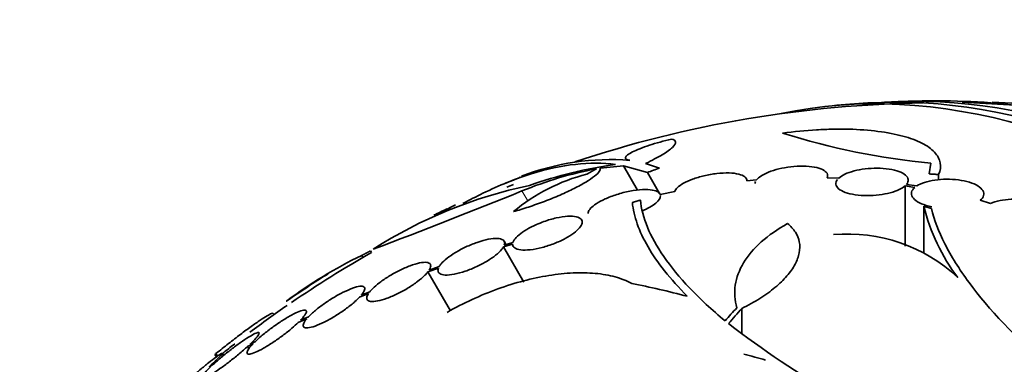
# Model space of a CAD drawing. Units: millimetres. Extents: x 0 to 759, y 0 to 1164.
# Drawn here: x 159 to 183, y 332 to 341 of the extents above; entities that cross this region are included whole.
import ezdxf
from ezdxf import colors
from ezdxf.entities.mleader import LeaderData, LeaderLine
from ezdxf.math import Vec2, Vec3

# ---------------------------------------------------------------- set-up
doc = ezdxf.new("R2010")
doc.units = ezdxf.units.MM
doc.layers.add('DV6_Défaut', color=7, linetype='Continuous')
doc.layers.add('Défaut', color=7, linetype='Continuous')

# ---------------------------------------------------------------- blocks, each defined once
blk = doc.blocks.new('_DOT')
at = {"color": 0}
blk.add_line((0, 0), (-1, 0), dxfattribs=at)
at = {"color": 0, "const_width": 0.333}
blk.add_lwpolyline([(-0.1665, 0, 1), (0.1665, 0, 1)], format="xyb", close=True, dxfattribs=at)
blk = doc.blocks.new('SE5')
at = {"layer": 'DV6_Défaut', "color": 7, "linetype": 'Continuous', "lineweight": 35}
for p, q in [((182.174, 338.661), (183.786, 338.572)), ((174.656, 337.024), (174.31, 337.135)), ((181.396, 337.145), (181.357, 336.877)), ((173.179, 337.023), (173.757, 337.081)), ((173.757, 337.081), (174.109, 336.472)), ((173.757, 337.081), (174.352, 336.913)), ((174.352, 336.913), (174.655, 336.389)), ((181.589, 336.862), (181.589, 336.732)), ((177.065, 336.728), (176.824, 336.706)), ((179.109, 336.774), (178.82, 336.783)), ((178.832, 336.783), (178.832, 336.834)), ((181.046, 336.579), (180.792, 336.619)), ((175.032, 336.445), (174.671, 336.37)), ((180.756, 336.583), (180.756, 335.081)), ((180.756, 336.583), (180.998, 336.544)), ((173.98, 336.169), (173.98, 336.125)), ((182.881, 336.143), (182.622, 336.222)), ((181.221, 336.074), (181.221, 334.919)), ((170.778, 335.066), (171.004, 335.136)), ((170.844, 335.121), (170.795, 335.206)), ((171.011, 335.173), (170.797, 335.107)), ((167.472, 334.967), (167.497, 334.924)), ((170.778, 335.066), (171.284, 334.189)), ((167.256, 334.853), (167.285, 334.802)), ((168.901, 334.446), (169.16, 334.536)), ((168.901, 334.446), (169.46, 333.478)), ((169.18, 334.577), (168.933, 334.491)), ((167.454, 333.95), (167.246, 333.87)), ((167.203, 333.821), (167.421, 333.905)), ((176.701, 333.539), (176.701, 332.916)), ((165.076, 333.383), (165.061, 333.409)), ((165.68, 333.19), (165.889, 333.281)), ((165.933, 333.33), (165.733, 333.243)), ((164.614, 332.718), (164.482, 332.652)), ((164.421, 332.595), (164.56, 332.665)), ((164.421, 332.595), (164.454, 332.537)), ((163.609, 332.396), (163.645, 332.334)), ((163.634, 332.417), (163.671, 332.352)), ((163.818, 332.364), (163.787, 332.417)), ((163.572, 332.153), (163.469, 332.09))]:
    blk.add_line(p, q, dxfattribs=at)
at = {"layer": 'DV6_Défaut', "color": 7, "linetype": 'Continuous', "lineweight": 18}
blk.add_line((171.237, 336.455), (171.379, 336.209), dxfattribs=at)
at = {"layer": 'DV6_Défaut', "color": 7, "linetype": 'Continuous', "lineweight": 35}
for centre, radius, start, end in [((181.572, 310.142), 28.5, 90.7364, 108.4605), ((181.572, 310.142), 28.55, 93.5036, 95.2754), ((181.572, 310.142), 28.55, 89.0173, 91.8436), ((181.572, 310.142), 28.55, 84.6742, 87.2946), ((183.058, 354.879), 17.811, 252.5363, 264.6467), ((173.433, 331.126), 6.108, 85.4527, 111.2221), ((175, 326.58), 10.63, 97.7709, 109.6621), ((173.985, 332.385), 4.627, 104.1926, 129.7709), ((174.962, 327.356), 9.832, 101.0002, 112.2629), ((178.667, 327.182), 11.3, 119.5981, 120.9785), ((181.572, 310.142), 28.6, 111.2711, 112.0807), ((181.572, 310.142), 28.5, 111.7217, 112.0774), ((173.791, 325.219), 11.615, 101.7645, 122.5764), ((114.448, 476.033), 150.688, 290.62885, 292.13935), ((181.572, 310.142), 28.6, 115.2515, 115.973), ((175.792, 321.969), 15.433, 114.4161, 115.8394), ((178.47, 317.406), 20.704, 115.4128, 115.9984), ((185.977, 337.257), 4.901, 193.9622, 217.0327), ((179.335, 331.401), 3.985, 46.776, 95.1116), ((181.572, 310.142), 28.5, 119.5942, 124.3065), ((172.104, 324.763), 11.195, 115.6644, 126.8192), ((181.572, 310.142), 28.6, 121.9839, 124.4404), ((199.544, 279.109), 64.414, 122.01602, 122.03045), ((181.572, 310.142), 28.5, 124.5533, 126.8533), ((191.783, 353.262), 25.332, 232.5149, 247.0542), ((181.572, 310.142), 28.5, 127.8098, 128.6054), ((157.859, 342.551), 11.672, 299.5202, 299.6765)]:
    blk.add_arc(centre, radius, start, end, dxfattribs=at)
for centre, major_axis, ratio, start_param, end_param in [((188.466, 314.122), (13.417, -23.239), 0.57735, 0.180825, 2.960768), ((188.925, 314.388), (13.294, -23.026), 0.57735, 0.280237, 2.861356), ((189.35, 314.632), (13.173, -22.816), 0.57735, 0.274513, 2.86708), ((190.057, 315.041), (12.953, -22.435), 0.57735, 0.333705, 2.807888), ((184.288, 311.71), (-13.566, 23.496), 0.937964, 6.112809, 6.125479), ((183.174, 311.067), (-14.254, 24.689), 0.588158, -0.044853, -0.033407), ((179.773, 308.918), (-16.013, 23.533), 0.622589, -0.624237, -0.558819), ((177.482, 311.489), (8.828, 26.793), 0.404696, 0.748242, 0.769006), ((177.613, 311.453), (8.877, 26.802), 0.406292, 0.748886, 0.772782), ((179.54, 308.353), (-18.742, 21.284), 0.682816, -0.816259, -0.793256)]:
    blk.add_ellipse(centre, major_axis=major_axis, ratio=ratio, start_param=start_param, end_param=end_param, dxfattribs=at)
for points, knots in [([(181.589, 336.862), (181.634, 336.963), (181.647, 337.06), (181.613, 337.246), (181.564, 337.336), (181.41, 337.5), (181.305, 337.575), (181.038, 337.71), (180.878, 337.768), (180.515, 337.866), (180.307, 337.906), (179.858, 337.963), (179.617, 337.981), (179.231, 337.991), (179.098, 337.991), (178.829, 337.986), (178.693, 337.981), (178.281, 337.956), (177.997, 337.928), (177.713, 337.889)], [0, 0, 0, 0, 0.125, 0.125, 0.25, 0.25, 0.375, 0.375, 0.5, 0.5, 0.625, 0.625, 0.75, 0.75, 0.8125, 0.8125, 0.875, 0.875, 1, 1, 1, 1]), ([(174.956, 337.744), (174.859, 337.721), (174.763, 337.696), (174.577, 337.644), (174.486, 337.616), (174.234, 337.533), (174.087, 337.475), (173.88, 337.37), (173.82, 337.323), (173.798, 337.251), (173.837, 337.227), (173.918, 337.215)], [0, 0, 0, 0, 0.125, 0.125, 0.25, 0.25, 0.5, 0.5, 0.75, 0.75, 1, 1, 1, 1]), ([(174.31, 337.135), (174.471, 337.214), (174.608, 337.287), (174.776, 337.389), (174.826, 337.421), (174.911, 337.482), (174.946, 337.511), (175.03, 337.59), (175.057, 337.636), (175.05, 337.705), (175.018, 337.73), (174.956, 337.744)], [0, 0, 0, 0, 0.25, 0.25, 0.375, 0.375, 0.5, 0.5, 0.75, 0.75, 1, 1, 1, 1]), ([(169.772, 336.141), (169.938, 336.232), (170.103, 336.317), (170.471, 336.495), (170.674, 336.585), (171.074, 336.746), (171.271, 336.817), (172.234, 337.118), (172.93, 337.194), (173.563, 337.112)], [0, 0, 0, 0, 0.116685, 0.116685, 0.263904, 0.263904, 0.411123, 0.411123, 1, 1, 1, 1]), ([(171.025, 335.941), (171.147, 335.975), (171.273, 336.013), (171.533, 336.099), (171.667, 336.147), (171.928, 336.246), (172.059, 336.299), (172.307, 336.407), (172.423, 336.462), (172.642, 336.571), (172.74, 336.624), (172.91, 336.726), (172.982, 336.775), (173.094, 336.863), (173.135, 336.903), (173.182, 336.972), (173.188, 337.001), (173.179, 337.023)], [0, 0, 0, 0, 0.125, 0.125, 0.25, 0.25, 0.375, 0.375, 0.5, 0.5, 0.625, 0.625, 0.75, 0.75, 0.875, 0.875, 1, 1, 1, 1]), ([(176.824, 336.706), (176.826, 336.743), (176.809, 336.777), (176.774, 336.805), (176.74, 336.833), (176.689, 336.856), (176.623, 336.872), (176.556, 336.889), (176.473, 336.899), (176.381, 336.902), (176.289, 336.904), (176.185, 336.899), (176.077, 336.887), (175.974, 336.875), (175.865, 336.856), (175.76, 336.832), (175.662, 336.808), (175.564, 336.779), (175.476, 336.747), (175.393, 336.716), (175.316, 336.682), (175.252, 336.646), (175.189, 336.611), (175.137, 336.575), (175.099, 336.539), (175.065, 336.507), (175.042, 336.475), (175.032, 336.445)], [0, 0, 0, 0, 0.118127, 0.118127, 0.118127, 0.236144, 0.236144, 0.236144, 0.357418, 0.357418, 0.357418, 0.478345, 0.478345, 0.478345, 0.594269, 0.594269, 0.594269, 0.703079, 0.703079, 0.703079, 0.80636, 0.80636, 0.80636, 0.907974, 0.907974, 0.907974, 1, 1, 1, 1]), ([(178.82, 336.783), (178.837, 336.821), (178.835, 336.859), (178.816, 336.893), (178.797, 336.927), (178.759, 336.958), (178.706, 336.984), (178.653, 337.01), (178.582, 337.032), (178.5, 337.046), (178.419, 337.061), (178.324, 337.069), (178.223, 337.07), (178.125, 337.071), (178.019, 337.066), (177.914, 337.053), (177.814, 337.042), (177.712, 337.024), (177.617, 337.001), (177.526, 336.979), (177.439, 336.952), (177.364, 336.922), (177.289, 336.892), (177.224, 336.859), (177.173, 336.825), (177.125, 336.793), (177.088, 336.76), (177.065, 336.728)], [0, 0, 0, 0, 0.116577, 0.116577, 0.116577, 0.233134, 0.233134, 0.233134, 0.35179, 0.35179, 0.35179, 0.469875, 0.469875, 0.469875, 0.584161, 0.584161, 0.584161, 0.693299, 0.693299, 0.693299, 0.798489, 0.798489, 0.798489, 0.902569, 0.902569, 0.902569, 1, 1, 1, 1]), ([(180.792, 336.619), (180.823, 336.658), (180.837, 336.698), (180.833, 336.737), (180.829, 336.775), (180.807, 336.813), (180.769, 336.847), (180.73, 336.881), (180.673, 336.912), (180.603, 336.938), (180.534, 336.963), (180.45, 336.984), (180.357, 336.998), (180.267, 337.011), (180.166, 337.019), (180.064, 337.02), (179.965, 337.02), (179.862, 337.014), (179.764, 337.002), (179.667, 336.991), (179.573, 336.973), (179.488, 336.951), (179.403, 336.929), (179.326, 336.901), (179.262, 336.871), (179.198, 336.842), (179.146, 336.809), (179.109, 336.774)], [0, 0, 0, 0, 0.11516, 0.11516, 0.11516, 0.230397, 0.230397, 0.230397, 0.346745, 0.346745, 0.346745, 0.462189, 0.462189, 0.462189, 0.574664, 0.574664, 0.574664, 0.68354, 0.68354, 0.68354, 0.789887, 0.789887, 0.789887, 0.895812, 0.895812, 0.895812, 1, 1, 1, 1]), ([(179.074, 336.738), (179.043, 336.699), (179.03, 336.659), (179.035, 336.621), (179.04, 336.582), (179.063, 336.545), (179.103, 336.511), (179.142, 336.477), (179.2, 336.446), (179.271, 336.42), (179.341, 336.395), (179.426, 336.374), (179.519, 336.361), (179.609, 336.347), (179.71, 336.34), (179.812, 336.34), (179.911, 336.339), (180.014, 336.345), (180.112, 336.358), (180.208, 336.369), (180.303, 336.388), (180.387, 336.41), (180.471, 336.433), (180.548, 336.46), (180.612, 336.491), (180.671, 336.519), (180.72, 336.55), (180.756, 336.583)], [0, 0, 0, 0, 0.116012, 0.116012, 0.116012, 0.232107, 0.232107, 0.232107, 0.349198, 0.349198, 0.349198, 0.465206, 0.465206, 0.465206, 0.578175, 0.578175, 0.578175, 0.687624, 0.687624, 0.687624, 0.794677, 0.794677, 0.794677, 0.901382, 0.901382, 0.901382, 1, 1, 1, 1]), ([(182.622, 336.222), (182.667, 336.258), (182.696, 336.299), (182.707, 336.34), (182.718, 336.381), (182.712, 336.423), (182.688, 336.463), (182.663, 336.504), (182.621, 336.543), (182.564, 336.578), (182.508, 336.613), (182.435, 336.645), (182.352, 336.67), (182.271, 336.695), (182.178, 336.715), (182.081, 336.728), (181.986, 336.74), (181.885, 336.746), (181.785, 336.746), (181.686, 336.745), (181.587, 336.738), (181.495, 336.725), (181.403, 336.712), (181.316, 336.692), (181.24, 336.668), (181.164, 336.643), (181.097, 336.613), (181.046, 336.579)], [0, 0, 0, 0, 0.114182, 0.114182, 0.114182, 0.22856, 0.22856, 0.22856, 0.343235, 0.343235, 0.343235, 0.456651, 0.456651, 0.456651, 0.567656, 0.567656, 0.567656, 0.67624, 0.67624, 0.67624, 0.783483, 0.783483, 0.783483, 0.890995, 0.890995, 0.890995, 1, 1, 1, 1]), ([(174.671, 336.37), (174.663, 336.39), (174.648, 336.407), (174.626, 336.422), (174.592, 336.447), (174.54, 336.465), (174.475, 336.476), (174.407, 336.488), (174.323, 336.492), (174.231, 336.487), (174.136, 336.483), (174.029, 336.47), (173.919, 336.449), (173.812, 336.428), (173.699, 336.4), (173.591, 336.366), (173.491, 336.334), (173.391, 336.296), (173.302, 336.256), (173.221, 336.219), (173.145, 336.179), (173.084, 336.138), (173.025, 336.1), (172.977, 336.061), (172.943, 336.024), (172.908, 335.987), (172.888, 335.951), (172.881, 335.919), (172.88, 335.912), (172.879, 335.904), (172.879, 335.897)], [0, 0, 0, 0, 0.0714795, 0.0714795, 0.0714795, 0.1892837, 0.1892837, 0.1892837, 0.3130501, 0.3130501, 0.3130501, 0.4392441, 0.4392441, 0.4392441, 0.5610255, 0.5610255, 0.5610255, 0.673499, 0.673499, 0.673499, 0.7770337, 0.7770337, 0.7770337, 0.8762402, 0.8762402, 0.8762402, 0.9767071, 0.9767071, 0.9767071, 1, 1, 1, 1]), ([(180.998, 336.544), (180.954, 336.507), (180.926, 336.467), (180.917, 336.426), (180.907, 336.385), (180.915, 336.342), (180.94, 336.302), (180.966, 336.262), (181.009, 336.222), (181.067, 336.187), (181.125, 336.153), (181.198, 336.122), (181.282, 336.097), (181.326, 336.083), (181.373, 336.072), (181.423, 336.062)], [0, 0, 0, 0, 0.221283, 0.221283, 0.221283, 0.442941, 0.442941, 0.442941, 0.664985, 0.664985, 0.664985, 0.88439, 0.88439, 0.88439, 1, 1, 1, 1]), ([(175.343, 333.84), (174.918, 334.269), (174.596, 334.679), (174.256, 335.262), (174.167, 335.452), (174.037, 335.82), (173.996, 335.998), (173.98, 336.169)], [0, 0, 0, 0, 0.5, 0.5, 0.75, 0.75, 1, 1, 1, 1]), ([(174.181, 336.229), (174.219, 335.801), (174.41, 335.332), (174.935, 334.574), (175.151, 334.31), (175.661, 333.775), (175.953, 333.503), (176.285, 333.227)], [0, 0, 0, 0, 0.5, 0.5, 0.75, 0.75, 1, 1, 1, 1]), ([(174.216, 335.954), (174.359, 336.015), (174.48, 336.085), (174.642, 336.22), (174.682, 336.285), (174.679, 336.338)], [0, 0, 0, 0, 0.5, 0.5, 1, 1, 1, 1]), ([(184.317, 335.589), (184.374, 335.622), (184.418, 335.661), (184.443, 335.703), (184.469, 335.744), (184.478, 335.79), (184.469, 335.835), (184.46, 335.88), (184.433, 335.926), (184.39, 335.969), (184.347, 336.011), (184.288, 336.052), (184.216, 336.088), (184.146, 336.124), (184.063, 336.155), (183.972, 336.18), (183.883, 336.204), (183.786, 336.223), (183.687, 336.234), (183.589, 336.245), (183.488, 336.25), (183.391, 336.247), (183.294, 336.244), (183.199, 336.233), (183.114, 336.216), (183.026, 336.199), (182.946, 336.174), (182.881, 336.143)], [0, 0, 0, 0, 0.113241, 0.113241, 0.113241, 0.226891, 0.226891, 0.226891, 0.340171, 0.340171, 0.340171, 0.451901, 0.451901, 0.451901, 0.561682, 0.561682, 0.561682, 0.670012, 0.670012, 0.670012, 0.778011, 0.778011, 0.778011, 0.886903, 0.886903, 0.886903, 1, 1, 1, 1]), ([(184.308, 332.112), (183.494, 332.824), (182.839, 333.513), (182.222, 334.347), (182.11, 334.512), (181.909, 334.832), (181.82, 334.989), (181.588, 335.449), (181.478, 335.741), (181.414, 336.018)], [0, 0, 0, 0, 0.5, 0.5, 0.625, 0.625, 0.75, 0.75, 1, 1, 1, 1]), ([(171.004, 335.136), (171.004, 335.133), (171.004, 335.13), (171.004, 335.127), (171.006, 335.092), (171.024, 335.063), (171.056, 335.041), (171.09, 335.017), (171.142, 335.001), (171.205, 334.993), (171.272, 334.985), (171.353, 334.986), (171.444, 334.996), (171.534, 335.006), (171.635, 335.025), (171.74, 335.052), (171.839, 335.078), (171.944, 335.112), (172.044, 335.152), (172.138, 335.188), (172.231, 335.231), (172.314, 335.276), (172.392, 335.318), (172.465, 335.363), (172.524, 335.408), (172.583, 335.452), (172.631, 335.496), (172.666, 335.537), (172.701, 335.58), (172.723, 335.62), (172.73, 335.655), (172.737, 335.693), (172.729, 335.726), (172.706, 335.752), (172.682, 335.779), (172.641, 335.8), (172.586, 335.813), (172.529, 335.826), (172.456, 335.83), (172.372, 335.826), (172.288, 335.821), (172.191, 335.807), (172.09, 335.784), (171.992, 335.762), (171.887, 335.732), (171.784, 335.695), (171.721, 335.672), (171.658, 335.647), (171.597, 335.621), (171.511, 335.583), (171.428, 335.54), (171.355, 335.497), (171.282, 335.454), (171.216, 335.409), (171.164, 335.365), (171.111, 335.321), (171.07, 335.278), (171.044, 335.238), (171.028, 335.215), (171.017, 335.194), (171.011, 335.173)], [0, 0, 0, 0, 0.004728, 0.004728, 0.004728, 0.059627, 0.059627, 0.059627, 0.11775, 0.11775, 0.11775, 0.177855, 0.177855, 0.177855, 0.237526, 0.237526, 0.237526, 0.294308, 0.294308, 0.294308, 0.347256, 0.347256, 0.347256, 0.397419, 0.397419, 0.397419, 0.446935, 0.446935, 0.446935, 0.497931, 0.497931, 0.497931, 0.551893, 0.551893, 0.551893, 0.609255, 0.609255, 0.609255, 0.669057, 0.669057, 0.669057, 0.729051, 0.729051, 0.729051, 0.786691, 0.786691, 0.786691, 0.82154, 0.82154, 0.82154, 0.871361, 0.871361, 0.871361, 0.921184, 0.921184, 0.921184, 0.971091, 0.971091, 0.971091, 1, 1, 1, 1]), ([(176.575, 333.556), (176.521, 333.742), (176.508, 333.929), (176.565, 334.304), (176.635, 334.493), (176.852, 334.852), (176.999, 335.026), (177.368, 335.355), (177.586, 335.506), (177.836, 335.644)], [0, 0, 0, 0, 0.25, 0.25, 0.5, 0.5, 0.75, 0.75, 1, 1, 1, 1]), ([(177.836, 335.644), (177.917, 335.579), (177.981, 335.508), (178.079, 335.356), (178.112, 335.274), (178.144, 335.101), (178.144, 335.011), (178.108, 334.826), (178.073, 334.73), (177.97, 334.536), (177.903, 334.44), (177.736, 334.247), (177.636, 334.15), (177.411, 333.964), (177.286, 333.874), (177.011, 333.7), (176.86, 333.617), (176.701, 333.539)], [0, 0, 0, 0, 0.125, 0.125, 0.25, 0.25, 0.375, 0.375, 0.5, 0.5, 0.625, 0.625, 0.75, 0.75, 0.875, 0.875, 1, 1, 1, 1]), ([(170.797, 335.107), (170.804, 335.124), (170.807, 335.141), (170.808, 335.156), (170.809, 335.191), (170.793, 335.219), (170.763, 335.239), (170.732, 335.26), (170.684, 335.272), (170.624, 335.274), (170.563, 335.277), (170.486, 335.27), (170.401, 335.254), (170.318, 335.238), (170.224, 335.212), (170.128, 335.179), (170.036, 335.147), (169.938, 335.108), (169.844, 335.064), (169.755, 335.022), (169.666, 334.975), (169.586, 334.926), (169.508, 334.879), (169.436, 334.829), (169.375, 334.782), (169.314, 334.733), (169.264, 334.686), (169.227, 334.642), (169.208, 334.619), (169.192, 334.597), (169.18, 334.577)], [0, 0, 0, 0, 0.049823, 0.049823, 0.049823, 0.16414, 0.16414, 0.16414, 0.282747, 0.282747, 0.282747, 0.402596, 0.402596, 0.402596, 0.519801, 0.519801, 0.519801, 0.631726, 0.631726, 0.631726, 0.738419, 0.738419, 0.738419, 0.842251, 0.842251, 0.842251, 0.946487, 0.946487, 0.946487, 1, 1, 1, 1]), ([(169.16, 334.536), (169.153, 334.518), (169.15, 334.502), (169.149, 334.486), (169.148, 334.452), (169.163, 334.424), (169.193, 334.404), (169.224, 334.383), (169.272, 334.371), (169.333, 334.368), (169.394, 334.366), (169.47, 334.372), (169.555, 334.388), (169.639, 334.404), (169.733, 334.429), (169.83, 334.462), (169.922, 334.494), (170.02, 334.533), (170.114, 334.577), (170.203, 334.619), (170.292, 334.666), (170.372, 334.714), (170.45, 334.761), (170.522, 334.811), (170.583, 334.859), (170.643, 334.907), (170.693, 334.955), (170.73, 334.999), (170.75, 335.022), (170.766, 335.045), (170.778, 335.066)], [0, 0, 0, 0, 0.050311, 0.050311, 0.050311, 0.164294, 0.164294, 0.164294, 0.282601, 0.282601, 0.282601, 0.402362, 0.402362, 0.402362, 0.519671, 0.519671, 0.519671, 0.631665, 0.631665, 0.631665, 0.738216, 0.738216, 0.738216, 0.84175, 0.84175, 0.84175, 0.945712, 0.945712, 0.945712, 1, 1, 1, 1]), ([(168.933, 334.491), (168.944, 334.509), (168.952, 334.525), (168.959, 334.541), (168.975, 334.58), (168.975, 334.612), (168.961, 334.636), (168.946, 334.66), (168.915, 334.675), (168.87, 334.681), (168.825, 334.686), (168.764, 334.681), (168.694, 334.667), (168.624, 334.653), (168.543, 334.628), (168.456, 334.596), (168.372, 334.565), (168.281, 334.525), (168.191, 334.48), (168.104, 334.437), (168.015, 334.388), (167.931, 334.336), (167.85, 334.286), (167.771, 334.233), (167.702, 334.18), (167.633, 334.128), (167.572, 334.075), (167.523, 334.026), (167.496, 334), (167.473, 333.974), (167.454, 333.95)], [0, 0, 0, 0, 0.045596, 0.045596, 0.045596, 0.160023, 0.160023, 0.160023, 0.277307, 0.277307, 0.277307, 0.39504, 0.39504, 0.39504, 0.510481, 0.510481, 0.510481, 0.621983, 0.621983, 0.621983, 0.729812, 0.729812, 0.729812, 0.835817, 0.835817, 0.835817, 0.942443, 0.942443, 0.942443, 1, 1, 1, 1]), ([(167.421, 333.905), (167.409, 333.887), (167.4, 333.87), (167.393, 333.855), (167.377, 333.816), (167.375, 333.783), (167.389, 333.759), (167.403, 333.734), (167.433, 333.718), (167.477, 333.712), (167.521, 333.706), (167.581, 333.71), (167.651, 333.724), (167.72, 333.738), (167.802, 333.761), (167.888, 333.793), (167.972, 333.823), (168.063, 333.863), (168.153, 333.907), (168.241, 333.95), (168.33, 333.999), (168.413, 334.05), (168.495, 334.101), (168.574, 334.154), (168.643, 334.206), (168.713, 334.259), (168.775, 334.312), (168.824, 334.361), (168.854, 334.391), (168.88, 334.419), (168.901, 334.446)], [0, 0, 0, 0, 0.045214, 0.045214, 0.045214, 0.158699, 0.158699, 0.158699, 0.275117, 0.275117, 0.275117, 0.392197, 0.392197, 0.392197, 0.507167, 0.507167, 0.507167, 0.618202, 0.618202, 0.618202, 0.725418, 0.725418, 0.725418, 0.830667, 0.830667, 0.830667, 0.936493, 0.936493, 0.936493, 1, 1, 1, 1]), ([(169.379, 333.441), (169.785, 333.672), (170.203, 333.865), (170.85, 334.099), (171.065, 334.167), (171.489, 334.278), (171.698, 334.323), (172.112, 334.389), (172.314, 334.41), (172.7, 334.428), (172.884, 334.424), (173.235, 334.392), (173.402, 334.362), (173.704, 334.279), (173.841, 334.225), (173.964, 334.157)], [0, 0, 0, 0, 0.25, 0.25, 0.375, 0.375, 0.5, 0.5, 0.625, 0.625, 0.75, 0.75, 0.875, 0.875, 1, 1, 1, 1]), ([(167.246, 333.87), (167.259, 333.885), (167.27, 333.899), (167.28, 333.913), (167.311, 333.957), (167.328, 333.995), (167.331, 334.024), (167.333, 334.053), (167.32, 334.073), (167.292, 334.083), (167.265, 334.093), (167.222, 334.092), (167.167, 334.081), (167.113, 334.071), (167.047, 334.049), (166.972, 334.019), (166.9, 333.99), (166.818, 333.952), (166.734, 333.908), (166.652, 333.864), (166.565, 333.814), (166.482, 333.761), (166.399, 333.709), (166.316, 333.652), (166.241, 333.596), (166.165, 333.54), (166.095, 333.483), (166.035, 333.429), (165.997, 333.395), (165.962, 333.361), (165.933, 333.33)], [0, 0, 0, 0, 0.035678, 0.035678, 0.035678, 0.150134, 0.150134, 0.150134, 0.26632, 0.26632, 0.26632, 0.382324, 0.382324, 0.382324, 0.496274, 0.496274, 0.496274, 0.607276, 0.607276, 0.607276, 0.715807, 0.715807, 0.715807, 0.823381, 0.823381, 0.823381, 0.93182, 0.93182, 0.93182, 1, 1, 1, 1]), ([(165.889, 333.281), (165.876, 333.266), (165.865, 333.251), (165.855, 333.237), (165.822, 333.193), (165.804, 333.154), (165.8, 333.125), (165.797, 333.095), (165.809, 333.074), (165.835, 333.064), (165.862, 333.053), (165.904, 333.052), (165.957, 333.062), (166.011, 333.072), (166.077, 333.092), (166.151, 333.122), (166.223, 333.15), (166.304, 333.188), (166.388, 333.231), (166.47, 333.274), (166.556, 333.324), (166.64, 333.377), (166.723, 333.429), (166.806, 333.485), (166.881, 333.541), (166.958, 333.598), (167.029, 333.655), (167.089, 333.71), (167.132, 333.748), (167.171, 333.786), (167.203, 333.821)], [0, 0, 0, 0, 0.03516, 0.03516, 0.03516, 0.148494, 0.148494, 0.148494, 0.263649, 0.263649, 0.263649, 0.378789, 0.378789, 0.378789, 0.491993, 0.491993, 0.491993, 0.602238, 0.602238, 0.602238, 0.709908, 0.709908, 0.709908, 0.816518, 0.816518, 0.816518, 0.923952, 0.923952, 0.923952, 1, 1, 1, 1]), ([(163.634, 332.417), (163.74, 332.503), (163.844, 332.585), (164.048, 332.744), (164.148, 332.821), (164.337, 332.964), (164.426, 333.029), (164.591, 333.148), (164.667, 333.201), (164.799, 333.289), (164.857, 333.326), (164.952, 333.382), (164.989, 333.401), (165.04, 333.419), (165.054, 333.42), (165.059, 333.412)], [0, 0, 0, 0, 0.143935, 0.143935, 0.287871, 0.287871, 0.431806, 0.431806, 0.575741, 0.575741, 0.719677, 0.719677, 0.863612, 0.863612, 1, 1, 1, 1]), ([(165.733, 333.243), (165.743, 333.253), (165.752, 333.262), (165.76, 333.271), (165.806, 333.322), (165.841, 333.366), (165.861, 333.401), (165.881, 333.436), (165.887, 333.463), (165.878, 333.479), (165.869, 333.495), (165.845, 333.5), (165.808, 333.494), (165.772, 333.489), (165.722, 333.472), (165.663, 333.446), (165.604, 333.421), (165.535, 333.386), (165.461, 333.344), (165.387, 333.302), (165.307, 333.252), (165.226, 333.199), (165.146, 333.146), (165.063, 333.087), (164.984, 333.028), (164.905, 332.969), (164.827, 332.907), (164.758, 332.848), (164.706, 332.803), (164.657, 332.759), (164.614, 332.718)], [0, 0, 0, 0, 0.021027, 0.021027, 0.021027, 0.135838, 0.135838, 0.135838, 0.251209, 0.251209, 0.251209, 0.365836, 0.365836, 0.365836, 0.478522, 0.478522, 0.478522, 0.588977, 0.588977, 0.588977, 0.697909, 0.697909, 0.697909, 0.806642, 0.806642, 0.806642, 0.916532, 0.916532, 0.916532, 1, 1, 1, 1]), ([(164.56, 332.665), (164.55, 332.655), (164.541, 332.646), (164.533, 332.636), (164.486, 332.585), (164.45, 332.54), (164.429, 332.505), (164.408, 332.469), (164.401, 332.441), (164.408, 332.424), (164.416, 332.407), (164.438, 332.401), (164.474, 332.406), (164.509, 332.41), (164.558, 332.426), (164.617, 332.451), (164.675, 332.475), (164.744, 332.51), (164.818, 332.551), (164.89, 332.592), (164.97, 332.641), (165.051, 332.695), (165.131, 332.747), (165.214, 332.806), (165.293, 332.865), (165.372, 332.924), (165.45, 332.986), (165.52, 333.045), (165.579, 333.095), (165.633, 333.144), (165.68, 333.19)], [0, 0, 0, 0, 0.020775, 0.020775, 0.020775, 0.134399, 0.134399, 0.134399, 0.248659, 0.248659, 0.248659, 0.362298, 0.362298, 0.362298, 0.474054, 0.474054, 0.474054, 0.583546, 0.583546, 0.583546, 0.691434, 0.691434, 0.691434, 0.799054, 0.799054, 0.799054, 0.907809, 0.907809, 0.907809, 1, 1, 1, 1]), ([(164.482, 332.652), (164.541, 332.708), (164.591, 332.76), (164.629, 332.802), (164.666, 332.845), (164.691, 332.879), (164.702, 332.903), (164.712, 332.926), (164.709, 332.94), (164.692, 332.941), (164.675, 332.943), (164.645, 332.934), (164.603, 332.914), (164.561, 332.895), (164.508, 332.865), (164.447, 332.826), (164.386, 332.789), (164.316, 332.742), (164.242, 332.69), (164.168, 332.638), (164.089, 332.579), (164.011, 332.519), (163.931, 332.457), (163.851, 332.393), (163.775, 332.33), (163.703, 332.269), (163.634, 332.209), (163.572, 332.153)], [0, 0, 0, 0, 0.114367, 0.114367, 0.114367, 0.228866, 0.228866, 0.228866, 0.342428, 0.342428, 0.342428, 0.454073, 0.454073, 0.454073, 0.563968, 0.563968, 0.563968, 0.673035, 0.673035, 0.673035, 0.782509, 0.782509, 0.782509, 0.893431, 0.893431, 0.893431, 1, 1, 1, 1]), ([(163.511, 332.096), (163.451, 332.039), (163.399, 331.986), (163.361, 331.943), (163.323, 331.9), (163.297, 331.864), (163.285, 331.84), (163.273, 331.815), (163.275, 331.801), (163.291, 331.798), (163.306, 331.796), (163.336, 331.804), (163.377, 331.823), (163.418, 331.841), (163.47, 331.87), (163.531, 331.908), (163.591, 331.945), (163.661, 331.991), (163.734, 332.043), (163.807, 332.094), (163.886, 332.153), (163.964, 332.213), (164.044, 332.274), (164.124, 332.339), (164.2, 332.402), (164.279, 332.468), (164.355, 332.534), (164.421, 332.595)], [0, 0, 0, 0, 0.113285, 0.113285, 0.113285, 0.226696, 0.226696, 0.226696, 0.339231, 0.339231, 0.339231, 0.449864, 0.449864, 0.449864, 0.558696, 0.558696, 0.558696, 0.666632, 0.666632, 0.666632, 0.774931, 0.774931, 0.774931, 0.884671, 0.884671, 0.884671, 1, 1, 1, 1]), ([(163.469, 332.09), (163.535, 332.15), (163.594, 332.206), (163.642, 332.253), (163.69, 332.299), (163.728, 332.339), (163.753, 332.366), (163.777, 332.394), (163.789, 332.412), (163.787, 332.417), (163.785, 332.423), (163.769, 332.417), (163.742, 332.401), (163.715, 332.385), (163.675, 332.357), (163.626, 332.322), (163.577, 332.286), (163.517, 332.24), (163.452, 332.189), (163.386, 332.137), (163.313, 332.077), (163.238, 332.015), (163.162, 331.952), (163.082, 331.885), (163.005, 331.819), (162.93, 331.754), (162.855, 331.688), (162.787, 331.627)], [0, 0, 0, 0, 0.113459, 0.113459, 0.113459, 0.227083, 0.227083, 0.227083, 0.339314, 0.339314, 0.339314, 0.449573, 0.449573, 0.449573, 0.558616, 0.558616, 0.558616, 0.667687, 0.667687, 0.667687, 0.777983, 0.777983, 0.777983, 0.890197, 0.890197, 0.890197, 1, 1, 1, 1])]:
    blk.add_open_spline(points, degree=3, knots=knots, dxfattribs=at)
for points, degree in [([(181.357, 336.877), (181.473, 336.87), (181.589, 336.862)], 2), ([(177.043, 336.691), (177.036, 336.673), (177.032, 336.656), (177.032, 336.639)], 3), ([(173.98, 336.169), (174.08, 336.199), (174.181, 336.229)], 2), ([(181.414, 336.018), (181.318, 336.047), (181.221, 336.074)], 2), ([(167.256, 334.853), (167.364, 334.911), (167.472, 334.967)], 2)]:
    blk.add_open_spline(points, degree=degree, dxfattribs=at)

msp = doc.modelspace()

# ---------------------------------------------------------------- block references
at = {"layer": 'Défaut'}
msp.add_blockref('SE5', (0, 0), dxfattribs=at)

# ---------------------------------------------------------------- leaders
at = {"layer": 'Défaut', "color": 7, "linetype": 'Continuous', "lineweight": 18}
ml = msp.add_multileader_mtext('Standard', dxfattribs=at)
ml.set_content('{\\pxsm0.9;\\fSolid Edge ISO|b1||i0||c0|p34;\\W1.;03/01/2022\\P}', color=256)
ml.set_leader_properties()
ml.set_arrow_properties(name='DOT')
ml.build(insert=Vec2(0, 0))
ml.multileader.update_dxf_attribs({"leader_type": 0, "dogleg_length": 0, "arrow_head_size": 12})
ctx = ml.context
ctx.base_point, ctx.char_height, ctx.arrow_head_size, ctx.landing_gap_size = Vec3(656.602, 1156.973), 12, 12, 4.2
notes = []
notes.append((ctx, [(0, (0, 0, 0), (0, 0), (1, 0), 1, [])]))
ctx.mtext.insert = Vec3(658.602, 1163.093)
for ctx, leaders in notes:
    for number, flags, end, landing, length, lines in leaders:
        leader = LeaderData()
        leader.index, (leader.has_last_leader_line, leader.has_dogleg_vector, leader.attachment_direction) = number, flags
        leader.last_leader_point, leader.dogleg_vector, leader.dogleg_length = Vec3(end), Vec3(landing), length
        for number, points, colour, breaks in lines:
            line = LeaderLine()
            line.index, line.vertices, line.color, line.breaks = number, Vec3.list(points), colors.encode_raw_color(colour), breaks
            leader.lines.append(line)
        ctx.leaders.append(leader)

doc.saveas('drawing.dxf')
